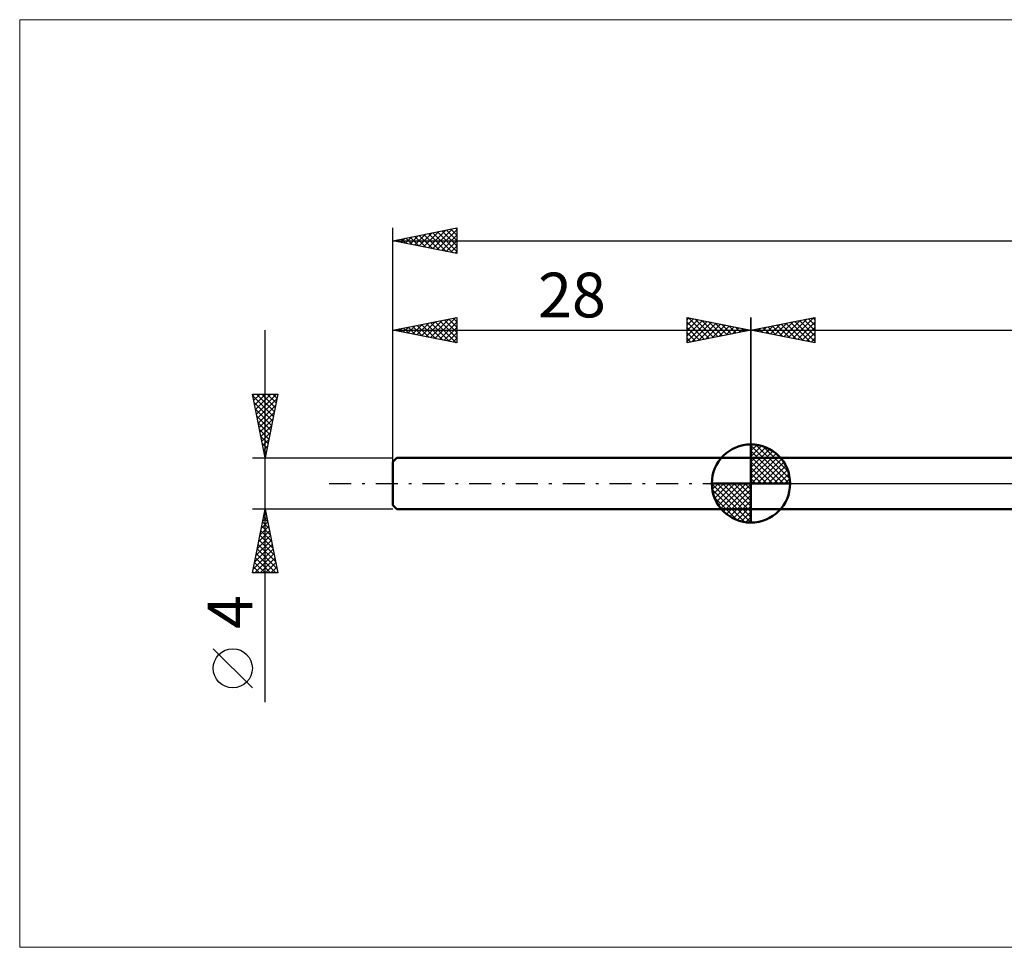
# Model space of a CAD drawing. Units: millimetres. Extents: x -57 to 231, y -36 to 36.
# Drawn here: x -57 to 20, y -36 to 36 of the extents above; entities that cross this region are included whole.
import ezdxf
from ezdxf.enums import TextEntityAlignment as Align

# ---------------------------------------------------------------- set-up
doc = ezdxf.new("R2010")
doc.units = ezdxf.units.MM
doc.header["$LTSCALE"] = 4.3
doc.linetypes.add('LONGDASH_DASH', pattern=[0.85, 0.4, -0.2, 0.05, -0.2])
for name, color, linetype in [('1', 4, 'CONTINUOUS'), ('2', 7, 'CONTINUOUS'), ('4', 2, 'LONGDASH_DASH'), ('INFTOTAL', 9, 'CONTINUOUS'), ('NOCUT', 7, 'CONTINUOUS'), ('SK1', 4, 'CONTINUOUS'), ('SK2', 7, 'CONTINUOUS'), ('SK4', 2, 'LONGDASH_DASH')]:
    doc.layers.add(name, color=color, linetype=linetype)
doc.styles.get("Standard").update_dxf_attribs({"font": 'Monospac821 BT'})

msp = doc.modelspace()

# ---------------------------------------------------------------- linework, layer by layer
at = {"color": 4, "linetype": 'Continuous'}
for p, q in [((0, 2.983), (0.077, 3.06)), ((0, 2.55), (0.474, 3.024)), ((0, 2.983), (2.983, 0)), ((0, 2.117), (0.83, 2.946)), ((0, 1.684), (1.153, 2.836)), ((0, 1.25), (1.447, 2.698)), ((0, 2.55), (2.55, 0)), ((0, 0.817), (1.717, 2.534)), ((0, 0.384), (1.964, 2.349)), ((0.377, 3.039), (3.039, 0.377)), ((0.932, 2.917), (2.917, 0.932)), ((1.82, 2.462), (2.462, 1.82)), ((0, 2.117), (2.117, 0)), ((0, 1.684), (1.684, 0)), ((0.049, 0), (2.189, 2.14)), ((0.482, 0), (2.392, 1.91)), ((0.915, 0), (2.574, 1.659)), ((0, 1.25), (1.25, 0)), ((0, 0.817), (0.817, 0)), ((1.348, 0), (2.731, 1.383)), ((1.781, 0), (2.864, 1.082)), ((-3.06, -0.077), (-2.983, 0)), ((-3.024, -0.474), (-2.55, 0)), ((-2.946, -0.83), (-2.117, 0)), ((-2.836, -1.153), (-1.684, 0)), ((-2.698, -1.447), (-1.25, 0)), ((-2.647, 0), (0, -2.647)), ((-2.534, -1.717), (-0.817, 0)), ((-2.349, -1.964), (-0.384, 0)), ((-2.214, 0), (0, -2.214)), ((-1.781, 0), (0, -1.781)), ((-1.348, 0), (0, -1.348)), ((-0.915, 0), (0, -0.915)), ((-0.482, 0), (0, -0.482)), ((-0.049, 0), (0, -0.049)), ((0, 0.384), (0.384, 0)), ((2.214, 0), (2.968, 0.754)), ((2.647, 0), (3.037, 0.39)), ((-3.062, -0.019), (-0.019, -3.062)), ((-3.021, -0.492), (-0.492, -3.021)), ((-2.14, -2.189), (0, -0.049)), ((-1.91, -2.392), (0, -0.482)), ((-2.863, -1.084), (-1.084, -2.863)), ((-1.659, -2.574), (0, -0.915)), ((-1.383, -2.731), (0, -1.348)), ((-1.082, -2.864), (0, -1.781)), ((-0.754, -2.968), (0, -2.214)), ((-0.39, -3.037), (0, -2.647))]:
    msp.add_line(p, q, dxfattribs=at)
at = {"layer": '1', "color": 4, "linetype": 'CONTINUOUS', "lineweight": 50}
for p, q in [((0, 0), (0, 3.062)), ((0, 2), (22, 2)), ((0, -2), (0, 2)), ((0, 0), (-3.062, 0)), ((0, 0), (3.062, 0)), ((0, -3.062), (0, 0)), ((0, -2), (22, -2))]:
    msp.add_line(p, q, dxfattribs=at)
for start, end in [(90, 180), (0, 90), (180, 270), (270, 0)]:
    msp.add_arc((0, 0), 3.062, start, end, dxfattribs=at)
at = {"layer": '2', "color": 7, "linetype": 'CONTINUOUS', "lineweight": 25}
for p, q in [((0, 0), (0, 13)), ((0, 12), (5, 13)), ((1.161, 11.768), (1.742, 12.348)), ((1.515, 11.697), (2.272, 12.454)), ((1.667, 12.333), (2.501, 11.5)), ((1.868, 11.626), (2.802, 12.56)), ((2.021, 12.404), (3.031, 11.394)), ((2.222, 11.556), (3.333, 12.667)), ((2.374, 12.475), (3.562, 11.288)), ((2.575, 11.485), (3.863, 12.773)), ((2.728, 12.546), (4.092, 11.182)), ((2.929, 11.414), (4.393, 12.879)), ((3.081, 12.616), (4.622, 11.076)), ((3.282, 11.344), (4.924, 12.985)), ((3.435, 12.687), (5, 11.122)), ((3.636, 11.273), (5, 12.637)), ((3.789, 12.758), (5, 11.546)), ((4.142, 12.828), (5, 11.971)), ((4.496, 12.899), (5, 12.395)), ((4.849, 12.97), (5, 12.819)), ((5, 13), (5, 11)), ((0, 12), (112, 12)), ((5, 11), (0, 12)), ((0.101, 11.98), (0.151, 12.03)), ((0.253, 12.051), (0.38, 11.924)), ((0.454, 11.909), (0.681, 12.136)), ((0.607, 12.121), (0.91, 11.818)), ((0.808, 11.838), (1.211, 12.242)), ((0.96, 12.192), (1.44, 11.712)), ((1.314, 12.263), (1.971, 11.606)), ((3.99, 11.202), (5, 12.212)), ((4.343, 11.131), (5, 11.788)), ((4.697, 11.061), (5, 11.364))]:
    msp.add_line(p, q, dxfattribs=at)
at = {"layer": '4', "color": 2, "linetype": 'LONGDASH_DASH', "lineweight": 25}
msp.add_line((0, 0), (112, 0), dxfattribs=at)
at = {"layer": 'INFTOTAL', "color": 9, "linetype": 'CONTINUOUS', "lineweight": 18}
for p, q in [((157.3, 36.3), (-57.2, 36.3)), ((-57.2, 36.3), (-57.2, -36.3)), ((-57.2, -36.3), (157.3, -36.3))]:
    msp.add_line(p, q, dxfattribs=at)
at = {"layer": 'NOCUT', "color": 7, "linetype": 'CONTINUOUS', "lineweight": 25}
for p, q in [((22, 2), (0, 2)), ((0, 2), (0, 0)), ((0, 0), (22, 0))]:
    msp.add_line(p, q, dxfattribs=at)
at = {"layer": 'SK1', "color": 4, "linetype": 'CONTINUOUS', "lineweight": 50}
for p, q in [((-27.7, 2), (-28, 1.7)), ((-28, 1.7), (-28, -1.7)), ((0, 2), (-27.7, 2)), ((-28, -1.7), (-27.7, -2)), ((-27.7, -2), (0, -2))]:
    msp.add_line(p, q, dxfattribs=at)
at = {"layer": 'SK2', "color": 7, "linetype": 'CONTINUOUS', "lineweight": 25}
for p, q in [((-28, 0), (-28, 20)), ((-28, 19), (-23, 20)), ((-27.017, 18.803), (-26.526, 19.295)), ((-26.664, 18.733), (-25.995, 19.401)), ((-26.647, 19.271), (-25.971, 18.594)), ((-26.31, 18.662), (-25.465, 19.507)), ((-26.294, 19.341), (-25.44, 18.488)), ((-25.956, 18.591), (-24.935, 19.613)), ((-25.94, 19.412), (-24.91, 18.382)), ((-25.603, 18.521), (-24.404, 19.719)), ((-25.587, 19.483), (-24.38, 18.276)), ((-25.249, 18.45), (-23.874, 19.825)), ((-25.233, 19.553), (-23.849, 18.17)), ((-24.896, 18.379), (-23.344, 19.931)), ((-24.879, 19.624), (-23.319, 18.064)), ((-24.542, 18.308), (-23, 19.851)), ((-24.526, 19.695), (-23, 18.169)), ((-24.189, 18.238), (-23, 19.426)), ((-24.172, 19.766), (-23, 18.593)), ((-23.819, 19.836), (-23, 19.017)), ((-23.465, 19.907), (-23, 19.442)), ((-23.112, 19.978), (-23, 19.866)), ((-23, 20), (-23, 18)), ((-28, 19), (112, 19)), ((-23, 18), (-28, 19)), ((-27.724, 18.945), (-27.586, 19.083)), ((-27.708, 19.058), (-27.562, 18.912)), ((-27.371, 18.874), (-27.056, 19.189)), ((-27.354, 19.129), (-27.031, 18.806)), ((-27.001, 19.2), (-26.501, 18.7)), ((-23.835, 18.167), (-23, 19.002)), ((-23.482, 18.096), (-23, 18.578)), ((-23.128, 18.026), (-23, 18.154)), ((-28, 2), (-28, 13)), ((-28, 12), (-23, 13)), ((-26.84, 11.768), (-26.26, 12.348)), ((-26.486, 11.697), (-25.73, 12.454)), ((-26.133, 11.627), (-25.199, 12.56)), ((-26.117, 12.377), (-25.175, 11.435)), ((-25.779, 11.556), (-24.669, 12.666)), ((-25.763, 12.447), (-24.645, 11.329)), ((-25.426, 11.485), (-24.139, 12.772)), ((-25.409, 12.518), (-24.114, 11.223)), ((-25.072, 11.414), (-23.608, 12.878)), ((-25.056, 12.589), (-23.584, 11.117)), ((-24.719, 11.344), (-23.078, 12.984)), ((-24.702, 12.66), (-23.054, 11.011)), ((-24.365, 11.273), (-23, 12.638)), ((-24.349, 12.73), (-23, 11.381)), ((-23.995, 12.801), (-23, 11.806)), ((-23.642, 12.872), (-23, 12.23)), ((-23.288, 12.942), (-23, 12.654)), ((-23, 13), (-23, 11)), ((-5, 11), (-5, 13)), ((-5, 13), (0, 12)), ((-5, 12.819), (-4.849, 12.97)), ((-5, 12.395), (-4.496, 12.899)), ((-5, 11.971), (-4.142, 12.828)), ((-5, 11.546), (-3.789, 12.758)), ((-5, 11.122), (-3.435, 12.687)), ((-5, 12.637), (-3.636, 11.273)), ((-4.924, 12.985), (-3.282, 11.344)), ((-4.622, 11.076), (-3.081, 12.616)), ((-4.393, 12.879), (-2.929, 11.414)), ((-4.092, 11.182), (-2.728, 12.546)), ((-3.863, 12.773), (-2.575, 11.485)), ((-3.562, 11.288), (-2.374, 12.475)), ((-3.333, 12.667), (-2.222, 11.556)), ((-3.031, 11.394), (-2.021, 12.404)), ((-2.802, 12.56), (-1.868, 11.626)), ((-2.501, 11.5), (-1.667, 12.333)), ((-2.272, 12.454), (-1.515, 11.697)), ((-1.742, 12.348), (-1.161, 11.768)), ((0, 13), (0, 2)), ((-38, -17.106), (-38, 12)), ((-28, 12), (0, 12)), ((-23, 11), (-28, 12)), ((-27.901, 11.98), (-27.851, 12.03)), ((-27.884, 12.023), (-27.826, 11.965)), ((-27.547, 11.909), (-27.321, 12.136)), ((-27.531, 12.094), (-27.296, 11.859)), ((-27.194, 11.839), (-26.79, 12.242)), ((-27.177, 12.165), (-26.766, 11.753)), ((-26.824, 12.235), (-26.236, 11.647)), ((-26.47, 12.306), (-25.705, 11.541)), ((-24.012, 11.202), (-23, 12.214)), ((-23.658, 11.132), (-23, 11.79)), ((-5, 12.212), (-3.99, 11.202)), ((0, 12), (-5, 11)), ((-5, 11.788), (-4.343, 11.131)), ((-1.971, 11.606), (-1.314, 12.263)), ((-1.44, 11.712), (-0.96, 12.192)), ((-1.211, 12.242), (-0.808, 11.838)), ((-0.91, 11.818), (-0.607, 12.121)), ((-0.681, 12.136), (-0.454, 11.909)), ((-0.38, 11.924), (-0.253, 12.051)), ((-0.151, 12.03), (-0.101, 11.98)), ((-23.304, 11.061), (-23, 11.365)), ((-5, 11.364), (-4.697, 11.061)), ((-38, 2), (-39, 7)), ((-39, 7), (-37, 7)), ((-38.97, 6.85), (-38.821, 7)), ((-38.899, 6.497), (-38.396, 7)), ((-38.829, 6.143), (-37.972, 7)), ((-38.758, 5.79), (-37.548, 7)), ((-38.687, 5.436), (-37.123, 7)), ((-38.678, 7), (-37.28, 5.602)), ((-38.254, 7), (-37.209, 5.955)), ((-37, 7), (-38, 2)), ((-37.83, 7), (-37.138, 6.309)), ((-37.405, 7), (-37.068, 6.662)), ((-38.974, 6.872), (-37.35, 5.248)), ((-38.868, 6.342), (-37.421, 4.894)), ((-38.617, 5.083), (-37.075, 6.624)), ((-38.762, 5.811), (-37.492, 4.541)), ((-38.546, 4.729), (-37.181, 6.094)), ((-38.475, 4.376), (-37.287, 5.563)), ((-38.656, 5.281), (-37.563, 4.187)), ((-38.55, 4.751), (-37.633, 3.834)), ((-38.404, 4.022), (-37.393, 5.033)), ((-38.444, 4.22), (-37.704, 3.48)), ((-38.334, 3.668), (-37.499, 4.503)), ((-38.263, 3.315), (-37.606, 3.972)), ((-38.338, 3.69), (-37.775, 3.127)), ((-38.232, 3.16), (-37.845, 2.773)), ((-38.192, 2.961), (-37.712, 3.442)), ((-38.126, 2.629), (-37.916, 2.42)), ((-38.122, 2.608), (-37.818, 2.912)), ((-38.051, 2.254), (-37.924, 2.381)), ((-39, 2), (-28, 2)), ((-38.02, 2.099), (-37.987, 2.066)), ((-38, -2), (-39, -2)), ((-39, -7), (-38, -2)), ((-38.09, -2.452), (-37.94, -2.302)), ((-38.057, -2.287), (-37.914, -2.43)), ((-28, -2), (-38, -2)), ((-38, -2), (-37, -7)), ((-38.303, -3.513), (-37.798, -3.009)), ((-38.199, -2.994), (-37.702, -3.491)), ((-38.197, -2.983), (-37.869, -2.655)), ((-38.128, -2.641), (-37.808, -2.961)), ((-38.515, -4.574), (-37.657, -3.716)), ((-38.409, -4.043), (-37.728, -3.362)), ((-38.34, -3.701), (-37.49, -4.552)), ((-38.27, -3.348), (-37.596, -4.021)), ((-38.727, -5.634), (-37.515, -4.423)), ((-38.621, -5.104), (-37.586, -4.069)), ((-38.482, -4.408), (-37.278, -5.612)), ((-38.411, -4.055), (-37.384, -5.082)), ((-38.939, -6.695), (-37.374, -5.13)), ((-38.833, -6.165), (-37.445, -4.776)), ((-38.623, -5.115), (-37.065, -6.673)), ((-38.552, -4.762), (-37.171, -6.143)), ((-38.82, -7), (-37.303, -5.483)), ((-38.764, -5.822), (-37.587, -7)), ((-38.694, -5.469), (-37.163, -7)), ((-38.396, -7), (-37.233, -5.837)), ((-38.977, -6.883), (-38.86, -7)), ((-38.906, -6.53), (-38.436, -7)), ((-38.835, -6.176), (-38.011, -7)), ((-37.971, -7), (-37.162, -6.191)), ((-37.547, -7), (-37.091, -6.544)), ((-37.123, -7), (-37.02, -6.898)), ((-37, -7), (-39, -7)), ((-39, -15.994), (-42.062, -12.932))]:
    msp.add_line(p, q, dxfattribs=at)
msp.add_circle((-40.531, -14.463), 1.531, dxfattribs=at)
at = {"layer": 'SK4', "color": 2, "linetype": 'LONGDASH_DASH', "lineweight": 25}
msp.add_line((-33, 0), (117, 0), dxfattribs=at)

# ---------------------------------------------------------------- texts
at = {"layer": 'SK2', "color": 7, "linetype": 'CONTINUOUS', "lineweight": 25}
msp.add_text('28', height=3.5, dxfattribs=at).set_placement((-14, 13), align=Align.CENTER)
msp.add_text('4', height=3.5, rotation=90, dxfattribs=at).set_placement((-39, -10.053), align=Align.CENTER)

doc.saveas('drawing.dxf')
